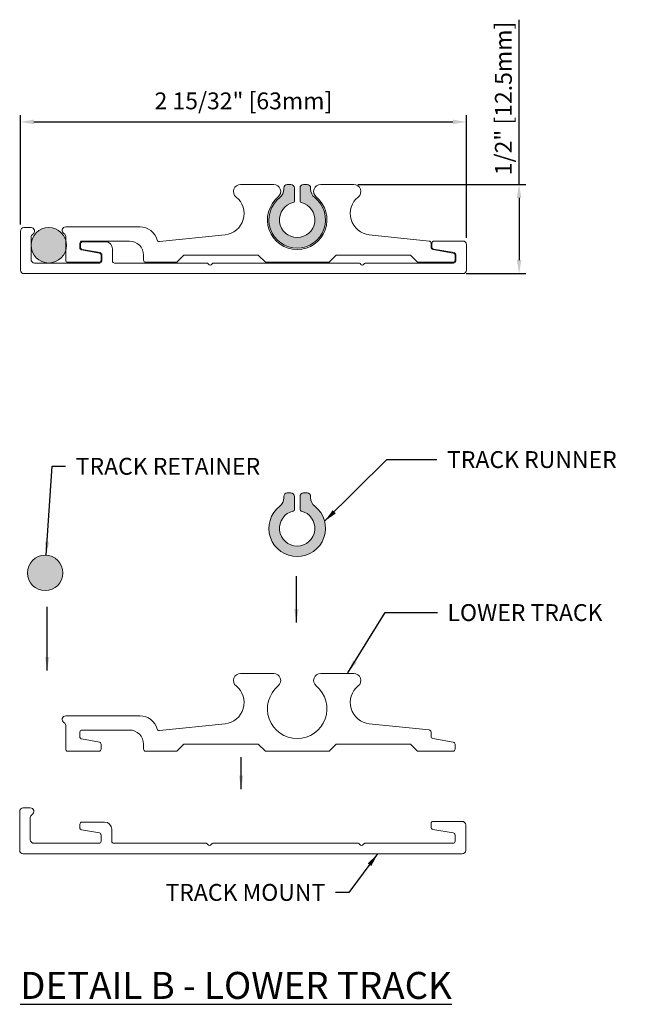
# Model space of a CAD drawing. Units: inches. Extents: x 268766 to 268969, y -309870 to -309751.
# Drawn here: x 268810 to 268814, y -309785 to -309779 of the extents above; entities that cross this region are included whole.
import ezdxf

# ---------------------------------------------------------------- set-up
doc = ezdxf.new("R2010")
doc.units = ezdxf.units.IN
doc.header["$MEASUREMENT"] = 0
doc.header["$PDMODE"] = 35
doc.header["$PDSIZE"] = 0.000315
doc.layers.get('DEFPOINTS').update_dxf_attribs({"linetype": 'CONTINUOUS'})
doc.layers.add('DIMENSIONS', color=12, linetype='CONTINUOUS')
doc.layers.add('OUTLINE', color=3, linetype='CONTINUOUS')
doc.styles.get("Standard").update_dxf_attribs({"font": 'arial.ttf'})
doc.dimstyles.new('18-1', dxfattribs={"dimscale": 0.6, "dimtxt": 0.15625, "dimasz": 0.125, "dimexe": 0.0625, "dimexo": 0.03125, "dimgap": 0.09375, "dimtad": 1, "dimdec": 5, "dimzin": 0, "dimdsep": 46, "dimlunit": 4, "dimtxsty": 'Standard', "dimcen": 0.09375, "dimclrt": 2, "dimadec": 0, "dimazin": 0, "dimtfac": 1, "dimtdec": 5, "dimtofl": 0, "dimtmove": 0, "dimatfit": 3, "dimfxl": 1, "dimfrac": 2, "dimtolj": 1, "dimtzin": 0, "dimarcsym": 0})

# ---------------------------------------------------------------- blocks, each defined once
blk = doc.blocks.new('*D35')
at = {"layer": 'DEFPOINTS', "color": 0, "transparency": 16777216}
for p in [(268812.6979, -309779.9999), (268810.2176, -309780.5884), (268812.6979, -309780.6623)]:
    blk.add_point(p, dxfattribs=at)
at = {"layer": 'DIMENSIONS', "color": 0, "lineweight": -2, "transparency": 16777216}
for p, q in [((268810.2176, -309780.5697), (268810.2176, -309779.9624)), ((268812.6979, -309780.6436), (268812.6979, -309779.9624)), ((268810.2926, -309779.9999), (268812.6229, -309779.9999))]:
    blk.add_line(p, q, dxfattribs=at)
at = {"layer": 'DIMENSIONS', "color": 0, "transparency": 16777216}
for points in [[(268810.2926, -309779.9874), (268810.2926, -309780.0124), (268810.2176, -309779.9999)], [(268812.6229, -309779.9874), (268812.6229, -309780.0124), (268812.6979, -309779.9999)]]:
    blk.add_solid(points, dxfattribs=at)
at = {"layer": 'DIMENSIONS', "color": 2, "transparency": 16777216, "insert": (268811.4578, -309779.883), "char_height": 0.09375, "attachment_point": 5}
blk.add_mtext('\\A1;2 15/32" [63mm]', dxfattribs=at)

msp = doc.modelspace()

# ---------------------------------------------------------------- hatches: boundary and pattern name
at = {"layer": 'OUTLINE', "linetype": 'Continuous', "lineweight": 15}
h = msp.add_hatch(color=256, dxfattribs=at)
h.dxf.hatch_style = 1
h.paths.add_polyline_path([(268811.741235, -309780.367032, 0.41421356), (268811.721549, -309780.347347), (268811.701864, -309780.347347, 0.44541749), (268811.68195, -309780.368792, -0.25335706), (268811.659631, -309780.420412, 2.88917449), (268811.854334, -309780.420412, -0.23002508), (268811.831786, -309780.373993), (268811.831786, -309780.367032, 0.41421356), (268811.812101, -309780.347347), (268811.792416, -309780.347347, 0.41421356), (268811.772731, -309780.367032), (268811.772731, -309780.440556, 0.35000111), (268811.778855, -309780.448233, -8.88748218), (268811.73511, -309780.448233, 0.35000111), (268811.741235, -309780.440556)])
h = msp.add_hatch(color=256, dxfattribs=at)
h.dxf.hatch_style = 1
h.paths.add_polyline_path([(268810.469581, -309780.65837, 0.8672954), (268810.276668, -309780.685929, 0.8672954), (268810.469581, -309780.713488)])
h = msp.add_hatch(color=256, dxfattribs=at)
h.dxf.hatch_style = 1
h.paths.add_polyline_path([(268811.831786, -309782.089245), (268811.831786, -309782.082284, 0.41421356), (268811.812101, -309782.062599), (268811.792416, -309782.062599, 0.41421356), (268811.772731, -309782.082284), (268811.772731, -309782.155808, 0.35000111), (268811.778855, -309782.163485, -8.88748218), (268811.73511, -309782.163485, 0.35000111), (268811.741235, -309782.155808), (268811.741235, -309782.082284, 0.41421356), (268811.721549, -309782.062599), (268811.701864, -309782.062599, 0.41421356), (268811.682179, -309782.082284), (268811.682179, -309782.089245, -0.23002508), (268811.659631, -309782.135664, 2.88917449), (268811.854334, -309782.135664, -0.23002508)])
h = msp.add_hatch(color=256, dxfattribs=at)
h.dxf.hatch_style = 1
h.paths.add_polyline_path([(268810.453881, -309782.507381, 1), (268810.257031, -309782.507381, 1)])

# ---------------------------------------------------------------- linework, layer by layer
at = {"layer": 'DIMENSIONS'}
for p, q in [((268812.991217, -309780.347347), (268812.991217, -309779.431633)), ((268812.093667, -309780.347347), (268813.028717, -309780.347347)), ((268812.991217, -309780.422347), (268812.991217, -309780.76841)), ((268812.697083, -309780.84341), (268813.028717, -309780.84341))]:
    msp.add_line(p, q, dxfattribs=at)
for points in [[(268812.978717, -309780.422347), (268813.003717, -309780.422347), (268812.991217, -309780.347347)], [(268812.978717, -309780.76841), (268813.003717, -309780.76841), (268812.991217, -309780.84341)]]:
    msp.add_solid(points, dxfattribs=at)
at = {"layer": 'OUTLINE', "linetype": 'Continuous', "lineweight": 15}
for p, q in [((268811.62617, -309780.347347), (268811.442022, -309780.347347)), ((268811.721549, -309780.347347), (268811.701864, -309780.347347)), ((268811.812101, -309780.347347), (268811.792416, -309780.347347)), ((268812.071943, -309780.347347), (268811.887796, -309780.347347)), ((268811.682179, -309780.367032), (268811.682179, -309780.373993)), ((268811.741235, -309780.440556), (268811.741235, -309780.367032)), ((268811.772731, -309780.367032), (268811.772731, -309780.440556)), ((268811.831786, -309780.373993), (268811.831786, -309780.367032)), ((268810.217612, -309780.607189), (268810.217612, -309780.823725)), ((268810.276668, -309780.587504), (268810.237298, -309780.587504)), ((268810.882967, -309780.583567), (268810.469581, -309780.583567)), ((268811.355943, -309780.627113), (268810.990758, -309780.665495)), ((268812.490835, -309780.662093), (268812.158023, -309780.627113)), ((268810.276668, -309780.76467), (268810.276668, -309780.641285)), ((268810.469581, -309780.637348), (268810.469581, -309780.768607)), ((268810.548321, -309780.7004), (268810.548321, -309780.674118)), ((268810.552258, -309780.678055), (268810.552258, -309780.69773)), ((268810.560132, -309780.662307), (268810.823912, -309780.662307)), ((268810.690053, -309780.666244), (268810.564069, -309780.666244)), ((268812.501411, -309780.697682), (268812.501411, -309780.673839)), ((268812.505348, -309780.674118), (268812.505348, -309780.695012)), ((268812.678242, -309780.662307), (268812.517159, -309780.662307)), ((268812.697927, -309780.823725), (268812.697927, -309780.681992)), ((268810.656671, -309780.729416), (268810.558081, -309780.712032)), ((268810.562018, -309780.709362), (268810.660608, -309780.726746)), ((268810.666431, -309780.768607), (268810.666431, -309780.741048)), ((268810.670368, -309780.738377), (268810.670368, -309780.772544)), ((268810.729424, -309780.772544), (268810.729424, -309780.705614)), ((268810.902652, -309780.741048), (268810.902652, -309780.768607)), ((268811.087691, -309780.780418), (268811.127061, -309780.741048)), ((268811.127061, -309780.741048), (268811.540447, -309780.741048)), ((268811.540447, -309780.741048), (268811.579817, -309780.780418)), ((268811.934148, -309780.780418), (268811.973518, -309780.741048)), ((268811.973518, -309780.741048), (268812.386904, -309780.741048)), ((268812.386904, -309780.741048), (268812.426274, -309780.780418)), ((268812.625175, -309780.729416), (268812.511171, -309780.709314)), ((268812.515108, -309780.706644), (268812.629112, -309780.726746)), ((268812.634935, -309780.768607), (268812.634935, -309780.741048)), ((268812.638872, -309780.738377), (268812.638872, -309780.772544)), ((268810.658557, -309780.784355), (268810.296353, -309780.784355)), ((268810.481392, -309780.780418), (268810.65462, -309780.780418)), ((268811.254397, -309780.784355), (268810.741235, -309780.784355)), ((268810.914463, -309780.780418), (268811.087691, -309780.780418)), ((268811.267163, -309780.793859), (268811.259964, -309780.786661)), ((268811.285497, -309780.786661), (268811.278298, -309780.793859)), ((268812.100853, -309780.784355), (268811.291065, -309780.784355)), ((268811.579817, -309780.780418), (268811.934148, -309780.780418)), ((268812.11362, -309780.793859), (268812.106421, -309780.786661)), ((268812.131954, -309780.786661), (268812.124755, -309780.793859)), ((268812.627061, -309780.784355), (268812.137521, -309780.784355)), ((268812.426274, -309780.780418), (268812.623124, -309780.780418)), ((268810.237298, -309780.84341), (268812.678242, -309780.84341)), ((268811.682179, -309782.082284), (268811.682179, -309782.089245)), ((268811.721549, -309782.062694), (268811.701864, -309782.062694)), ((268811.741235, -309782.155808), (268811.741235, -309782.082284)), ((268811.772731, -309782.082284), (268811.772731, -309782.155808)), ((268811.812101, -309782.062694), (268811.792416, -309782.062694)), ((268811.831786, -309782.089245), (268811.831786, -309782.082284)), ((268811.62617, -309783.065952), (268811.442022, -309783.065952)), ((268812.071943, -309783.065952), (268811.887796, -309783.065952)), ((268810.882967, -309783.302172), (268810.469581, -309783.302172)), ((268810.469581, -309783.355953), (268810.469581, -309783.487211)), ((268811.355943, -309783.345718), (268810.990758, -309783.3841)), ((268812.490835, -309783.380698), (268812.158023, -309783.345718)), ((268810.548321, -309783.419005), (268810.548321, -309783.392723)), ((268810.560132, -309783.380912), (268810.823912, -309783.380912)), ((268812.501411, -309783.416287), (268812.501411, -309783.392444)), ((268810.656671, -309783.448021), (268810.558081, -309783.430637)), ((268810.666431, -309783.487211), (268810.666431, -309783.459652)), ((268810.902652, -309783.459652), (268810.902652, -309783.487211)), ((268811.087691, -309783.499022), (268811.127061, -309783.459652)), ((268811.127061, -309783.459652), (268811.540447, -309783.459652)), ((268811.540447, -309783.459652), (268811.579817, -309783.499022)), ((268811.934148, -309783.499022), (268811.973518, -309783.459652)), ((268811.973518, -309783.459652), (268812.386904, -309783.459652)), ((268812.386904, -309783.459652), (268812.426274, -309783.499022)), ((268812.625175, -309783.448021), (268812.511171, -309783.427919)), ((268812.634935, -309783.487211), (268812.634935, -309783.459652)), ((268810.481392, -309783.499022), (268810.65462, -309783.499022)), ((268810.914463, -309783.499022), (268811.087691, -309783.499022)), ((268811.579817, -309783.499022), (268811.934148, -309783.499022)), ((268812.426274, -309783.499022), (268812.623124, -309783.499022)), ((268810.213675, -309783.833584), (268810.213675, -309784.050119)), ((268810.272731, -309783.813899), (268810.233361, -309783.813899)), ((268810.272731, -309783.991064), (268810.272731, -309783.86768)), ((268810.548321, -309783.90445), (268810.548321, -309783.924125)), ((268810.686116, -309783.892639), (268810.560132, -309783.892639)), ((268812.501411, -309783.900513), (268812.501411, -309783.921407)), ((268812.674305, -309783.888702), (268812.513222, -309783.888702)), ((268812.69399, -309784.050119), (268812.69399, -309783.908387)), ((268810.558081, -309783.935757), (268810.656671, -309783.953141)), ((268810.666431, -309783.964772), (268810.666431, -309783.998938)), ((268810.725486, -309783.998938), (268810.725486, -309783.932009)), ((268812.511171, -309783.933039), (268812.625175, -309783.953141)), ((268812.634935, -309783.964772), (268812.634935, -309783.998938)), ((268810.65462, -309784.010749), (268810.292416, -309784.010749)), ((268811.25046, -309784.010749), (268810.737298, -309784.010749)), ((268811.263226, -309784.020254), (268811.256027, -309784.013056)), ((268811.28156, -309784.013056), (268811.274361, -309784.020254)), ((268812.096916, -309784.010749), (268811.287128, -309784.010749)), ((268812.109683, -309784.020254), (268812.102484, -309784.013056)), ((268812.128017, -309784.013056), (268812.120818, -309784.020254)), ((268812.623124, -309784.010749), (268812.133584, -309784.010749)), ((268810.233361, -309784.069805), (268812.674305, -309784.069805))]:
    msp.add_line(p, q, dxfattribs=at)
for centre in [(268810.375093, -309780.685929), (268810.355456, -309782.507381)]:
    msp.add_circle(centre, 0.098425, dxfattribs=at)
for centre, radius, start, end in [((268811.442022, -309780.386717), 0.03937, 90, 231.317813), ((268811.62617, -309780.386717), 0.03937, 309.715137, 90), ((268811.701864, -309780.367032), 0.019685, 90, 180), ((268811.721549, -309780.367032), 0.019685, 0, 90), ((268811.792416, -309780.367032), 0.019685, 90, 180), ((268811.812101, -309780.367032), 0.019685, 0, 90), ((268811.887796, -309780.386717), 0.03937, 90, 230.284863), ((268812.071943, -309780.386717), 0.03937, 308.682187, 90), ((268811.623124, -309780.373993), 0.059055, 308.183482, 0), ((268811.890841, -309780.373993), 0.059055, 180, 231.816518), ((268811.343597, -309780.50965), 0.11811, 276, 51.317813), ((268811.756983, -309780.544197), 0.165354, 129.715137, 50.284863), ((268811.756983, -309780.544197), 0.15748, 128.183482, 51.816518), ((268811.756983, -309780.544197), 0.098425, 102.839588, 77.160412), ((268811.733361, -309780.440556), 0.007874, 282.839588, 0), ((268811.780605, -309780.440556), 0.007874, 180, 257.160412), ((268812.170368, -309780.50965), 0.11811, 128.682187, 264), ((268810.237298, -309780.607189), 0.019685, 90, 180), ((268810.276668, -309780.607189), 0.019685, 300, 90), ((268810.296353, -309780.641285), 0.019685, 120, 180), ((268810.469581, -309780.603252), 0.019685, 90, 240), ((268810.449896, -309780.637348), 0.019685, 0, 60), ((268810.882967, -309780.681992), 0.098425, 14.845086, 90), ((268810.560132, -309780.674118), 0.011811, 90, 180), ((268810.564069, -309780.678055), 0.011811, 90, 180), ((268810.690053, -309780.705614), 0.03937, 0, 90), ((268810.823912, -309780.741048), 0.07874, 0, 90), ((268810.989524, -309780.653749), 0.011811, 194.845086, 276), ((268812.4896, -309780.673839), 0.011811, 0, 84), ((268812.517159, -309780.674118), 0.011811, 90, 180), ((268812.678242, -309780.681992), 0.019685, 0, 90), ((268810.560132, -309780.7004), 0.011811, 180, 260), ((268810.564069, -309780.69773), 0.011811, 180, 260), ((268810.65462, -309780.741048), 0.011811, 0, 80), ((268810.658557, -309780.738377), 0.011811, 0, 80), ((268812.513222, -309780.697682), 0.011811, 180, 260), ((268812.517159, -309780.695012), 0.011811, 180, 260), ((268812.623124, -309780.741048), 0.011811, 0, 80), ((268812.627061, -309780.738377), 0.011811, 0, 80), ((268810.296353, -309780.76467), 0.019685, 180, 270), ((268810.481392, -309780.768607), 0.011811, 180, 270), ((268810.65462, -309780.768607), 0.011811, 270, 0), ((268810.658557, -309780.772544), 0.011811, 270, 0), ((268810.741235, -309780.772544), 0.011811, 180, 270), ((268810.914463, -309780.768607), 0.011811, 180, 270), ((268811.254397, -309780.792229), 0.007874, 45, 90), ((268811.272731, -309780.788292), 0.007874, 225, 315), ((268811.291065, -309780.792229), 0.007874, 90, 135), ((268812.100853, -309780.792229), 0.007874, 45, 90), ((268812.119187, -309780.788292), 0.007874, 225, 315), ((268812.137521, -309780.792229), 0.007874, 90, 135), ((268812.623124, -309780.768607), 0.011811, 270, 0), ((268812.627061, -309780.772544), 0.011811, 270, 0), ((268810.237298, -309780.823725), 0.019685, 180, 270), ((268812.678242, -309780.823725), 0.019685, 270, 0), ((268811.623124, -309782.089245), 0.059055, 308.183482, 0), ((268811.701864, -309782.082284), 0.019685, 90, 180), ((268811.721549, -309782.082284), 0.019685, 0, 90), ((268811.792416, -309782.082284), 0.019685, 90, 180), ((268811.812101, -309782.082284), 0.019685, 0, 90), ((268811.890841, -309782.089245), 0.059055, 180, 231.816518), ((268811.756983, -309782.259449), 0.15748, 128.183482, 51.816518), ((268811.756983, -309782.259449), 0.098425, 102.839588, 77.160412), ((268811.733361, -309782.155808), 0.007874, 282.839588, 0), ((268811.780605, -309782.155808), 0.007874, 180, 257.160412), ((268811.442022, -309783.105322), 0.03937, 90, 231.317813), ((268811.62617, -309783.105322), 0.03937, 309.715137, 90), ((268811.887796, -309783.105322), 0.03937, 90, 230.284863), ((268812.071943, -309783.105322), 0.03937, 308.682187, 90), ((268811.343597, -309783.228255), 0.11811, 276, 51.317813), ((268811.756983, -309783.262802), 0.165354, 129.715137, 50.284863), ((268812.170368, -309783.228255), 0.11811, 128.682187, 264), ((268810.469581, -309783.321857), 0.019685, 90, 240), ((268810.882967, -309783.400597), 0.098425, 14.845086, 90), ((268810.449896, -309783.355953), 0.019685, 0, 60), ((268810.560132, -309783.392723), 0.011811, 90, 180), ((268810.560132, -309783.419005), 0.011811, 180, 260), ((268810.823912, -309783.459652), 0.07874, 0, 90), ((268810.989524, -309783.372354), 0.011811, 194.845086, 276), ((268812.4896, -309783.392444), 0.011811, 0, 84), ((268812.513222, -309783.416287), 0.011811, 180, 260), ((268810.65462, -309783.459652), 0.011811, 0, 80), ((268812.623124, -309783.459652), 0.011811, 0, 80), ((268810.481392, -309783.487211), 0.011811, 180, 270), ((268810.65462, -309783.487211), 0.011811, 270, 0), ((268810.914463, -309783.487211), 0.011811, 180, 270), ((268812.623124, -309783.487211), 0.011811, 270, 0), ((268810.233361, -309783.833584), 0.019685, 90, 180), ((268810.272731, -309783.833584), 0.019685, 300, 90), ((268810.292416, -309783.86768), 0.019685, 120, 180), ((268810.560132, -309783.90445), 0.011811, 90, 180), ((268810.686116, -309783.932009), 0.03937, 0, 90), ((268812.513222, -309783.900513), 0.011811, 90, 180), ((268812.674305, -309783.908387), 0.019685, 0, 90), ((268810.560132, -309783.924125), 0.011811, 180, 260), ((268810.65462, -309783.964772), 0.011811, 0, 80), ((268812.513222, -309783.921407), 0.011811, 180, 260), ((268812.623124, -309783.964772), 0.011811, 0, 80), ((268810.292416, -309783.991064), 0.019685, 180, 270), ((268810.65462, -309783.998938), 0.011811, 270, 0), ((268810.737298, -309783.998938), 0.011811, 180, 270), ((268811.25046, -309784.018623), 0.007874, 45, 90), ((268811.268794, -309784.014686), 0.007874, 225, 315), ((268811.287128, -309784.018623), 0.007874, 90, 135), ((268812.096916, -309784.018623), 0.007874, 45, 90), ((268812.11525, -309784.014686), 0.007874, 225, 315), ((268812.133584, -309784.018623), 0.007874, 90, 135), ((268812.623124, -309783.998938), 0.011811, 270, 0), ((268810.233361, -309784.050119), 0.019685, 180, 270), ((268812.674305, -309784.050119), 0.019685, 270, 0)]:
    msp.add_arc(centre, radius, start, end, dxfattribs=at)

# ---------------------------------------------------------------- texts
at = {"layer": 'DIMENSIONS', "color": 2, "insert": (268812.903769, -309779.8696), "char_height": 0.09375, "attachment_point": 5, "rotation": 90}
msp.add_mtext('\\A1;1/2" [12.5mm]', dxfattribs=at)
at = {"layer": 'DIMENSIONS', "color": 2}
for s, insert, char_height, width, attachment_point in [('\\A1;TRACK RUNNER', (268812.590464, -309781.830307), 0.09375, 78.40688309, 1), ('\\A1;TRACK RETAINER', (268810.525408, -309781.961571), 0.09375, 78.40688309, 7), ('\\A1;LOWER TRACK', (268812.59281, -309782.681035), 0.09375, 78.40688309, 1), ('\\A1;TRACK MOUNT', (268811.913004, -309784.330538), 0.09375, 78.40688309, 9), ('\\A1;{\\LDETAIL B - LOWER TRACK}', (268810.216234, -309784.725804), 0.15, 125.45101294, 1)]:
    msp.add_mtext(s, dxfattribs=dict(at, insert=insert, char_height=char_height, width=width, attachment_point=attachment_point))

# ---------------------------------------------------------------- dimensions: what is measured, and where the dimension line sits
at = {"layer": 'DIMENSIONS'}
dim = msp.add_linear_dim(base=(268812.6979274, -309779.9999465), p1=(268810.2176125, -309780.5884393), p2=(268812.6979274, -309780.6623074), dimstyle='18-1', dxfattribs=at)
dim.commit()
dim.dimension.update_dxf_attribs({"geometry": '*D35', "text_midpoint": (268811.45777, -309779.8830084)})

# ---------------------------------------------------------------- leaders
at = {"layer": 'DIMENSIONS', "annotation_type": 0, "has_hookline": 1, "hookline_direction": 1, "horizontal_direction": (0, -1, 0)}
for points in [[(268811.752786, -309782.783534), (268811.752786, -309782.524608)], [(268810.366897, -309783.049543), (268810.366897, -309782.695499)], [(268811.445212, -309783.709382), (268811.445212, -309783.53236)]]:
    msp.add_leader(points, dimstyle='18-1', override={"dimgap": 0.09375, "dimtad": 0}, dxfattribs=at)
at = {"layer": 'DIMENSIONS', "annotation_type": 0, "has_hookline": 1}
for points, hookline_direction, text_width in [([(268811.909536, -309782.220367), (268812.255999, -309781.877182), (268812.534214, -309781.877182)], 0, 1.03579), ([(268810.361016, -309782.409113), (268810.394158, -309781.914696), (268810.469158, -309781.914696)], 0, 1.137726), ([(268812.038166, -309783.063796), (268812.246439, -309782.72791), (268812.53656, -309782.72791)], 0, 0.950674), ([(268812.204257, -309784.069805), (268812.044254, -309784.283663), (268811.969254, -309784.283663)], 1, 0.954702)]:
    msp.add_leader(points, dimstyle='18-1', override={"dimgap": 0.09375, "dimtad": 0}, dxfattribs=dict(at, hookline_direction=hookline_direction, text_width=text_width))

doc.saveas('drawing.dxf')
